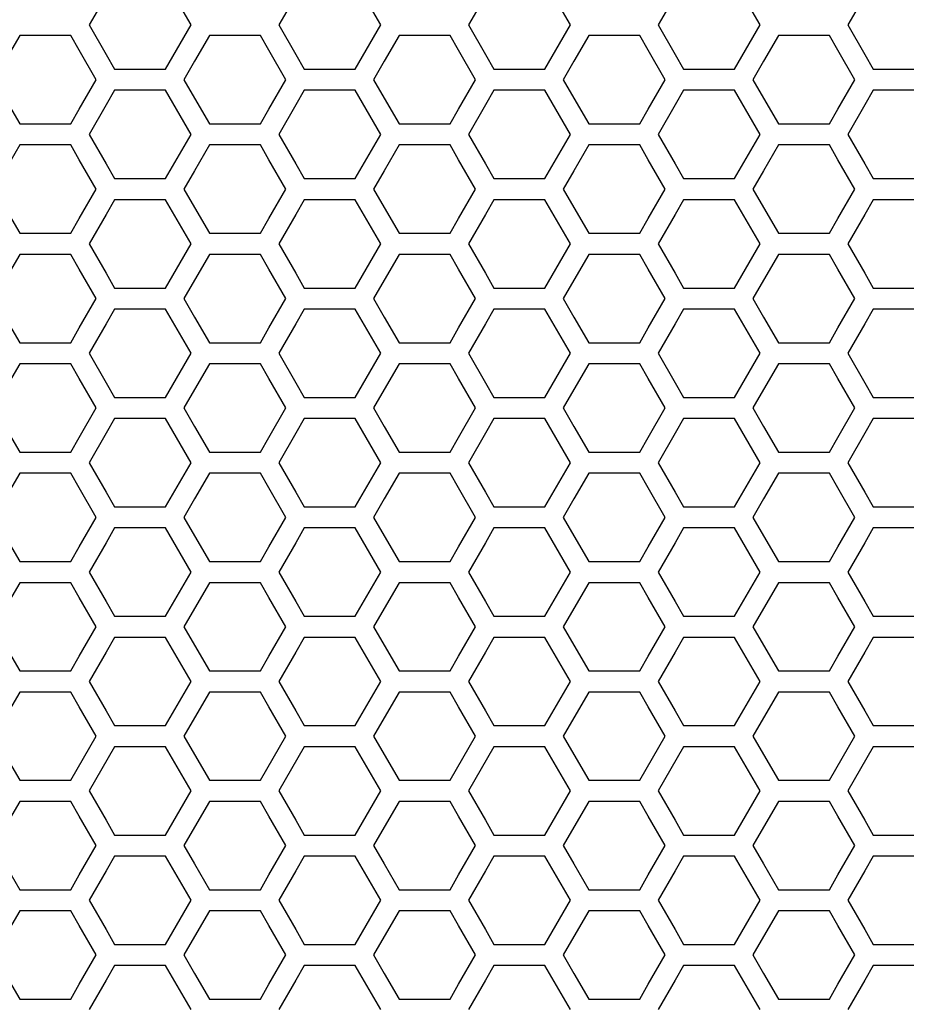
# Model space of a CAD drawing. Extents: x 6255 to 9539, y -182 to 2321.
# Drawn here: x 7065 to 7129, y 717 to 788 of the extents above; entities that cross this region are included whole.
import ezdxf

# ---------------------------------------------------------------- set-up
doc = ezdxf.new("R2010")
doc.units = 0
doc.header["$MEASUREMENT"] = 0
doc.layers.add('DWG', color=7, linetype='CONTINUOUS')

msp = doc.modelspace()

# ---------------------------------------------------------------- linework, layer by layer
at = {"layer": 'DWG', "linetype": 'Continuous'}
for p, q in [((7077.244, 787.464), (7075.411, 790.64)), ((7090.876, 787.464), (7089.043, 790.64)), ((7104.507, 787.464), (7102.674, 790.64)), ((7118.138, 787.464), (7116.305, 790.64)), ((7071.134, 789.581), (7069.912, 787.464)), ((7084.765, 789.581), (7083.543, 787.464)), ((7098.397, 789.581), (7097.175, 787.464)), ((7112.028, 789.581), (7110.806, 787.464)), ((7125.659, 789.581), (7124.437, 787.464)), ((7069.912, 787.464), (7071.134, 785.347)), ((7075.411, 784.289), (7077.244, 787.464)), ((7083.543, 787.464), (7084.765, 785.347)), ((7089.043, 784.289), (7090.876, 787.464)), ((7097.175, 787.464), (7098.397, 785.347)), ((7102.674, 784.289), (7104.507, 787.464)), ((7110.806, 787.464), (7112.028, 785.347)), ((7116.305, 784.289), (7118.138, 787.464)), ((7124.437, 787.464), (7125.659, 785.347)), ((7064.929, 786.704), (7063.862, 784.856)), ((7068.596, 786.704), (7064.929, 786.704)), ((7069.207, 785.646), (7068.596, 786.704)), ((7078.561, 786.704), (7077.494, 784.856)), ((7082.227, 786.704), (7078.561, 786.704)), ((7082.838, 785.646), (7082.227, 786.704)), ((7092.192, 786.704), (7091.125, 784.856)), ((7095.858, 786.704), (7092.192, 786.704)), ((7096.469, 785.646), (7095.858, 786.704)), ((7105.823, 786.704), (7104.756, 784.856)), ((7109.489, 786.704), (7105.823, 786.704)), ((7110.1, 785.646), (7109.489, 786.704)), ((7119.454, 786.704), (7118.387, 784.856)), ((7123.121, 786.704), (7119.454, 786.704)), ((7123.732, 785.646), (7123.121, 786.704)), ((7070.429, 783.529), (7069.207, 785.646)), ((7071.134, 785.347), (7071.745, 784.289)), ((7084.06, 783.529), (7082.838, 785.646)), ((7084.765, 785.347), (7085.376, 784.289)), ((7097.691, 783.529), (7096.469, 785.646)), ((7098.397, 785.347), (7099.008, 784.289)), ((7111.322, 783.529), (7110.1, 785.646)), ((7112.028, 785.347), (7112.639, 784.289)), ((7124.954, 783.529), (7123.732, 785.646)), ((7125.659, 785.347), (7126.27, 784.289)), ((7077.494, 784.856), (7076.728, 783.529)), ((7091.125, 784.856), (7090.359, 783.529)), ((7104.756, 784.856), (7103.99, 783.529)), ((7118.387, 784.856), (7117.621, 783.529)), ((7071.745, 784.289), (7075.411, 784.289)), ((7085.376, 784.289), (7089.043, 784.289)), ((7099.008, 784.289), (7102.674, 784.289)), ((7112.639, 784.289), (7116.305, 784.289)), ((7126.27, 784.289), (7129.936, 784.289)), ((7069.207, 781.412), (7070.429, 783.529)), ((7076.728, 783.529), (7077.494, 782.202)), ((7082.838, 781.412), (7084.06, 783.529)), ((7090.359, 783.529), (7091.125, 782.202)), ((7096.469, 781.412), (7097.691, 783.529)), ((7103.99, 783.529), (7104.756, 782.202)), ((7110.1, 781.412), (7111.322, 783.529)), ((7117.621, 783.529), (7118.387, 782.202)), ((7123.732, 781.412), (7124.954, 783.529)), ((7071.745, 782.769), (7071.134, 781.71)), ((7075.411, 782.769), (7071.745, 782.769)), ((7077.244, 779.593), (7075.411, 782.769)), ((7085.376, 782.769), (7084.765, 781.71)), ((7089.043, 782.769), (7085.376, 782.769)), ((7090.876, 779.593), (7089.043, 782.769)), ((7099.008, 782.769), (7098.397, 781.71)), ((7102.674, 782.769), (7099.008, 782.769)), ((7104.507, 779.593), (7102.674, 782.769)), ((7112.639, 782.769), (7112.028, 781.71)), ((7116.305, 782.769), (7112.639, 782.769)), ((7118.138, 779.593), (7116.305, 782.769)), ((7126.27, 782.769), (7125.659, 781.71)), ((7129.936, 782.769), (7126.27, 782.769)), ((7063.862, 782.202), (7064.929, 780.353)), ((7077.494, 782.202), (7078.561, 780.353)), ((7091.125, 782.202), (7092.192, 780.353)), ((7104.756, 782.202), (7105.823, 780.353)), ((7118.387, 782.202), (7119.454, 780.353)), ((7068.596, 780.353), (7069.207, 781.412)), ((7071.134, 781.71), (7069.912, 779.593)), ((7082.227, 780.353), (7082.838, 781.412)), ((7084.765, 781.71), (7083.543, 779.593)), ((7095.858, 780.353), (7096.469, 781.412)), ((7098.397, 781.71), (7097.175, 779.593)), ((7109.489, 780.353), (7110.1, 781.412)), ((7112.028, 781.71), (7110.806, 779.593)), ((7123.121, 780.353), (7123.732, 781.412)), ((7125.659, 781.71), (7124.437, 779.593)), ((7064.929, 780.353), (7068.596, 780.353)), ((7078.561, 780.353), (7082.227, 780.353)), ((7092.192, 780.353), (7095.858, 780.353)), ((7105.823, 780.353), (7109.489, 780.353)), ((7119.454, 780.353), (7123.121, 780.353)), ((7069.912, 779.593), (7071.134, 777.477)), ((7075.411, 776.418), (7077.244, 779.593)), ((7083.543, 779.593), (7084.765, 777.477)), ((7089.043, 776.418), (7090.876, 779.593)), ((7097.175, 779.593), (7098.397, 777.477)), ((7102.674, 776.418), (7104.507, 779.593)), ((7110.806, 779.593), (7112.028, 777.477)), ((7116.305, 776.418), (7118.138, 779.593)), ((7124.437, 779.593), (7125.659, 777.477)), ((7064.929, 778.833), (7063.862, 776.985)), ((7068.596, 778.833), (7064.929, 778.833)), ((7069.207, 777.775), (7068.596, 778.833)), ((7078.561, 778.833), (7077.494, 776.985)), ((7082.227, 778.833), (7078.561, 778.833)), ((7082.838, 777.775), (7082.227, 778.833)), ((7092.192, 778.833), (7091.125, 776.985)), ((7095.858, 778.833), (7092.192, 778.833)), ((7096.469, 777.775), (7095.858, 778.833)), ((7105.823, 778.833), (7104.756, 776.985)), ((7109.489, 778.833), (7105.823, 778.833)), ((7110.1, 777.775), (7109.489, 778.833)), ((7119.454, 778.833), (7118.387, 776.985)), ((7123.121, 778.833), (7119.454, 778.833)), ((7123.732, 777.775), (7123.121, 778.833)), ((7070.429, 775.658), (7069.207, 777.775)), ((7084.06, 775.658), (7082.838, 777.775)), ((7097.691, 775.658), (7096.469, 777.775)), ((7111.322, 775.658), (7110.1, 777.775)), ((7124.954, 775.658), (7123.732, 777.775)), ((7071.134, 777.477), (7071.745, 776.418)), ((7077.494, 776.985), (7076.728, 775.658)), ((7084.765, 777.477), (7085.376, 776.418)), ((7091.125, 776.985), (7090.359, 775.658)), ((7098.397, 777.477), (7099.008, 776.418)), ((7104.756, 776.985), (7103.99, 775.658)), ((7112.028, 777.477), (7112.639, 776.418)), ((7118.387, 776.985), (7117.621, 775.658)), ((7125.659, 777.477), (7126.27, 776.418)), ((7071.745, 776.418), (7075.411, 776.418)), ((7085.376, 776.418), (7089.043, 776.418)), ((7099.008, 776.418), (7102.674, 776.418)), ((7112.639, 776.418), (7116.305, 776.418)), ((7126.27, 776.418), (7129.936, 776.418)), ((7069.207, 773.542), (7070.429, 775.658)), ((7076.728, 775.658), (7077.494, 774.331)), ((7082.838, 773.542), (7084.06, 775.658)), ((7090.359, 775.658), (7091.125, 774.331)), ((7096.469, 773.542), (7097.691, 775.658)), ((7103.99, 775.658), (7104.756, 774.331)), ((7110.1, 773.542), (7111.322, 775.658)), ((7117.621, 775.658), (7118.387, 774.331)), ((7123.732, 773.542), (7124.954, 775.658)), ((7071.745, 774.898), (7071.134, 773.84)), ((7075.411, 774.898), (7071.745, 774.898)), ((7077.244, 771.723), (7075.411, 774.898)), ((7085.376, 774.898), (7084.765, 773.84)), ((7089.043, 774.898), (7085.376, 774.898)), ((7090.876, 771.723), (7089.043, 774.898)), ((7099.008, 774.898), (7098.397, 773.84)), ((7102.674, 774.898), (7099.008, 774.898)), ((7104.507, 771.723), (7102.674, 774.898)), ((7112.639, 774.898), (7112.028, 773.84)), ((7116.305, 774.898), (7112.639, 774.898)), ((7118.138, 771.723), (7116.305, 774.898)), ((7126.27, 774.898), (7125.659, 773.84)), ((7129.936, 774.898), (7126.27, 774.898)), ((7063.862, 774.331), (7064.929, 772.483)), ((7077.494, 774.331), (7078.561, 772.483)), ((7091.125, 774.331), (7092.192, 772.483)), ((7104.756, 774.331), (7105.823, 772.483)), ((7118.387, 774.331), (7119.454, 772.483)), ((7068.596, 772.483), (7069.207, 773.542)), ((7071.134, 773.84), (7069.912, 771.723)), ((7082.227, 772.483), (7082.838, 773.542)), ((7084.765, 773.84), (7083.543, 771.723)), ((7095.858, 772.483), (7096.469, 773.542)), ((7098.397, 773.84), (7097.175, 771.723)), ((7109.489, 772.483), (7110.1, 773.542)), ((7112.028, 773.84), (7110.806, 771.723)), ((7123.121, 772.483), (7123.732, 773.542)), ((7125.659, 773.84), (7124.437, 771.723)), ((7064.929, 772.483), (7068.596, 772.483)), ((7078.561, 772.483), (7082.227, 772.483)), ((7092.192, 772.483), (7095.858, 772.483)), ((7105.823, 772.483), (7109.489, 772.483)), ((7119.454, 772.483), (7123.121, 772.483)), ((7069.912, 771.723), (7071.134, 769.607)), ((7075.411, 768.548), (7077.244, 771.723)), ((7083.543, 771.723), (7084.765, 769.607)), ((7089.043, 768.548), (7090.876, 771.723)), ((7097.175, 771.723), (7098.397, 769.607)), ((7102.674, 768.548), (7104.507, 771.723)), ((7110.806, 771.723), (7112.028, 769.607)), ((7116.305, 768.548), (7118.138, 771.723)), ((7124.437, 771.723), (7125.659, 769.607)), ((7064.929, 770.963), (7063.862, 769.115)), ((7068.596, 770.963), (7064.929, 770.963)), ((7069.207, 769.905), (7068.596, 770.963)), ((7078.561, 770.963), (7077.494, 769.115)), ((7082.227, 770.963), (7078.561, 770.963)), ((7082.838, 769.905), (7082.227, 770.963)), ((7092.192, 770.963), (7091.125, 769.115)), ((7095.858, 770.963), (7092.192, 770.963)), ((7096.469, 769.905), (7095.858, 770.963)), ((7105.823, 770.963), (7104.756, 769.115)), ((7109.489, 770.963), (7105.823, 770.963)), ((7110.1, 769.905), (7109.489, 770.963)), ((7119.454, 770.963), (7118.387, 769.115)), ((7123.121, 770.963), (7119.454, 770.963)), ((7123.732, 769.905), (7123.121, 770.963)), ((7070.429, 767.788), (7069.207, 769.905)), ((7084.06, 767.788), (7082.838, 769.905)), ((7097.691, 767.788), (7096.469, 769.905)), ((7111.322, 767.788), (7110.1, 769.905)), ((7124.954, 767.788), (7123.732, 769.905)), ((7071.134, 769.607), (7071.745, 768.548)), ((7077.494, 769.115), (7076.728, 767.788)), ((7084.765, 769.607), (7085.376, 768.548)), ((7091.125, 769.115), (7090.359, 767.788)), ((7098.397, 769.607), (7099.008, 768.548)), ((7104.756, 769.115), (7103.99, 767.788)), ((7112.028, 769.607), (7112.639, 768.548)), ((7118.387, 769.115), (7117.621, 767.788)), ((7125.659, 769.607), (7126.27, 768.548)), ((7071.745, 768.548), (7075.411, 768.548)), ((7085.376, 768.548), (7089.043, 768.548)), ((7099.008, 768.548), (7102.674, 768.548)), ((7112.639, 768.548), (7116.305, 768.548)), ((7126.27, 768.548), (7129.936, 768.548)), ((7069.207, 765.672), (7070.429, 767.788)), ((7076.728, 767.788), (7077.494, 766.462)), ((7082.838, 765.672), (7084.06, 767.788)), ((7090.359, 767.788), (7091.125, 766.462)), ((7096.469, 765.672), (7097.691, 767.788)), ((7103.99, 767.788), (7104.756, 766.462)), ((7110.1, 765.672), (7111.322, 767.788)), ((7117.621, 767.788), (7118.387, 766.462)), ((7123.732, 765.672), (7124.954, 767.788)), ((7071.745, 767.028), (7071.134, 765.97)), ((7075.411, 767.028), (7071.745, 767.028)), ((7077.244, 763.854), (7075.411, 767.028)), ((7085.376, 767.028), (7084.765, 765.97)), ((7089.043, 767.028), (7085.376, 767.028)), ((7090.876, 763.854), (7089.043, 767.028)), ((7099.008, 767.028), (7098.397, 765.97)), ((7102.674, 767.028), (7099.008, 767.028)), ((7104.507, 763.854), (7102.674, 767.028)), ((7112.639, 767.028), (7112.028, 765.97)), ((7116.305, 767.028), (7112.639, 767.028)), ((7118.138, 763.854), (7116.305, 767.028)), ((7126.27, 767.028), (7125.659, 765.97)), ((7129.936, 767.028), (7126.27, 767.028)), ((7063.862, 766.462), (7064.929, 764.614)), ((7077.494, 766.462), (7078.561, 764.614)), ((7091.125, 766.462), (7092.192, 764.614)), ((7104.756, 766.462), (7105.823, 764.614)), ((7118.387, 766.462), (7119.454, 764.614)), ((7068.596, 764.614), (7069.207, 765.672)), ((7071.134, 765.97), (7069.912, 763.854)), ((7082.227, 764.614), (7082.838, 765.672)), ((7084.765, 765.97), (7083.543, 763.854)), ((7095.858, 764.614), (7096.469, 765.672)), ((7098.397, 765.97), (7097.175, 763.854)), ((7109.489, 764.614), (7110.1, 765.672)), ((7112.028, 765.97), (7110.806, 763.854)), ((7123.121, 764.614), (7123.732, 765.672)), ((7125.659, 765.97), (7124.437, 763.854)), ((7064.929, 764.614), (7068.596, 764.614)), ((7078.561, 764.614), (7082.227, 764.614)), ((7092.192, 764.614), (7095.858, 764.614)), ((7105.823, 764.614), (7109.489, 764.614)), ((7119.454, 764.614), (7123.121, 764.614)), ((7069.912, 763.854), (7071.134, 761.737)), ((7075.411, 760.679), (7077.244, 763.854)), ((7083.543, 763.854), (7084.765, 761.737)), ((7089.043, 760.679), (7090.876, 763.854)), ((7097.175, 763.854), (7098.397, 761.737)), ((7102.674, 760.679), (7104.507, 763.854)), ((7110.806, 763.854), (7112.028, 761.737)), ((7116.305, 760.679), (7118.138, 763.854)), ((7124.437, 763.854), (7125.659, 761.737)), ((7064.929, 763.094), (7063.862, 761.246)), ((7068.596, 763.094), (7064.929, 763.094)), ((7069.207, 762.036), (7068.596, 763.094)), ((7078.561, 763.094), (7077.494, 761.246)), ((7082.227, 763.094), (7078.561, 763.094)), ((7082.838, 762.036), (7082.227, 763.094)), ((7092.192, 763.094), (7091.125, 761.246)), ((7095.858, 763.094), (7092.192, 763.094)), ((7096.469, 762.036), (7095.858, 763.094)), ((7105.823, 763.094), (7104.756, 761.246)), ((7109.489, 763.094), (7105.823, 763.094)), ((7110.1, 762.036), (7109.489, 763.094)), ((7119.454, 763.094), (7118.387, 761.246)), ((7123.121, 763.094), (7119.454, 763.094)), ((7123.732, 762.036), (7123.121, 763.094)), ((7070.429, 759.919), (7069.207, 762.036)), ((7084.06, 759.919), (7082.838, 762.036)), ((7097.691, 759.919), (7096.469, 762.036)), ((7111.322, 759.919), (7110.1, 762.036)), ((7124.954, 759.919), (7123.732, 762.036)), ((7071.134, 761.737), (7071.745, 760.679)), ((7077.494, 761.246), (7076.728, 759.919)), ((7084.765, 761.737), (7085.376, 760.679)), ((7091.125, 761.246), (7090.359, 759.919)), ((7098.397, 761.737), (7099.008, 760.679)), ((7104.756, 761.246), (7103.99, 759.919)), ((7112.028, 761.737), (7112.639, 760.679)), ((7118.387, 761.246), (7117.621, 759.919)), ((7125.659, 761.737), (7126.27, 760.679)), ((7071.745, 760.679), (7075.411, 760.679)), ((7085.376, 760.679), (7089.043, 760.679)), ((7099.008, 760.679), (7102.674, 760.679)), ((7112.639, 760.679), (7116.305, 760.679)), ((7126.27, 760.679), (7129.936, 760.679)), ((7069.207, 757.803), (7070.429, 759.919)), ((7076.728, 759.919), (7077.494, 758.593)), ((7082.838, 757.803), (7084.06, 759.919)), ((7090.359, 759.919), (7091.125, 758.593)), ((7096.469, 757.803), (7097.691, 759.919)), ((7103.99, 759.919), (7104.756, 758.593)), ((7110.1, 757.803), (7111.322, 759.919)), ((7117.621, 759.919), (7118.387, 758.593)), ((7123.732, 757.803), (7124.954, 759.919)), ((7071.745, 759.159), (7071.134, 758.101)), ((7075.411, 759.159), (7071.745, 759.159)), ((7077.244, 755.985), (7075.411, 759.159)), ((7085.376, 759.159), (7084.765, 758.101)), ((7089.043, 759.159), (7085.376, 759.159)), ((7090.876, 755.985), (7089.043, 759.159)), ((7099.008, 759.159), (7098.397, 758.101)), ((7102.674, 759.159), (7099.008, 759.159)), ((7104.507, 755.985), (7102.674, 759.159)), ((7112.639, 759.159), (7112.028, 758.101)), ((7116.305, 759.159), (7112.639, 759.159)), ((7118.138, 755.985), (7116.305, 759.159)), ((7126.27, 759.159), (7125.659, 758.101)), ((7129.936, 759.159), (7126.27, 759.159)), ((7063.862, 758.593), (7064.929, 756.745)), ((7077.494, 758.593), (7078.561, 756.745)), ((7091.125, 758.593), (7092.192, 756.745)), ((7104.756, 758.593), (7105.823, 756.745)), ((7118.387, 758.593), (7119.454, 756.745)), ((7068.596, 756.745), (7069.207, 757.803)), ((7071.134, 758.101), (7069.912, 755.985)), ((7082.227, 756.745), (7082.838, 757.803)), ((7084.765, 758.101), (7083.543, 755.985)), ((7095.858, 756.745), (7096.469, 757.803)), ((7098.397, 758.101), (7097.175, 755.985)), ((7109.489, 756.745), (7110.1, 757.803)), ((7112.028, 758.101), (7110.806, 755.985)), ((7123.121, 756.745), (7123.732, 757.803)), ((7125.659, 758.101), (7124.437, 755.985)), ((7064.929, 756.745), (7068.596, 756.745)), ((7078.561, 756.745), (7082.227, 756.745)), ((7092.192, 756.745), (7095.858, 756.745)), ((7105.823, 756.745), (7109.489, 756.745)), ((7119.454, 756.745), (7123.121, 756.745)), ((7069.912, 755.985), (7071.134, 753.869)), ((7075.411, 752.811), (7077.244, 755.985)), ((7083.543, 755.985), (7084.765, 753.869)), ((7089.043, 752.811), (7090.876, 755.985)), ((7097.175, 755.985), (7098.397, 753.869)), ((7102.674, 752.811), (7104.507, 755.985)), ((7110.806, 755.985), (7112.028, 753.869)), ((7116.305, 752.811), (7118.138, 755.985)), ((7124.437, 755.985), (7125.659, 753.869)), ((7064.929, 755.225), (7063.862, 753.377)), ((7068.596, 755.225), (7064.929, 755.225)), ((7069.207, 754.167), (7068.596, 755.225)), ((7078.561, 755.225), (7077.494, 753.377)), ((7082.227, 755.225), (7078.561, 755.225)), ((7082.838, 754.167), (7082.227, 755.225)), ((7092.192, 755.225), (7091.125, 753.377)), ((7095.858, 755.225), (7092.192, 755.225)), ((7096.469, 754.167), (7095.858, 755.225)), ((7105.823, 755.225), (7104.756, 753.377)), ((7109.489, 755.225), (7105.823, 755.225)), ((7110.1, 754.167), (7109.489, 755.225)), ((7119.454, 755.225), (7118.387, 753.377)), ((7123.121, 755.225), (7119.454, 755.225)), ((7123.732, 754.167), (7123.121, 755.225)), ((7070.429, 752.051), (7069.207, 754.167)), ((7084.06, 752.051), (7082.838, 754.167)), ((7097.691, 752.051), (7096.469, 754.167)), ((7111.322, 752.051), (7110.1, 754.167)), ((7124.954, 752.051), (7123.732, 754.167)), ((7071.134, 753.869), (7071.745, 752.811)), ((7084.765, 753.869), (7085.376, 752.811)), ((7098.397, 753.869), (7099.008, 752.811)), ((7112.028, 753.869), (7112.639, 752.811)), ((7125.659, 753.869), (7126.27, 752.811)), ((7071.745, 752.811), (7075.411, 752.811)), ((7077.494, 753.377), (7076.728, 752.051)), ((7085.376, 752.811), (7089.043, 752.811)), ((7091.125, 753.377), (7090.359, 752.051)), ((7099.008, 752.811), (7102.674, 752.811)), ((7104.756, 753.377), (7103.99, 752.051)), ((7112.639, 752.811), (7116.305, 752.811)), ((7118.387, 753.377), (7117.621, 752.051)), ((7126.27, 752.811), (7129.936, 752.811)), ((7069.207, 749.935), (7070.429, 752.051)), ((7076.728, 752.051), (7077.494, 750.724)), ((7082.838, 749.935), (7084.06, 752.051)), ((7090.359, 752.051), (7091.125, 750.724)), ((7096.469, 749.935), (7097.691, 752.051)), ((7103.99, 752.051), (7104.756, 750.724)), ((7110.1, 749.935), (7111.322, 752.051)), ((7117.621, 752.051), (7118.387, 750.724)), ((7123.732, 749.935), (7124.954, 752.051)), ((7063.862, 750.724), (7064.929, 748.877)), ((7071.745, 751.291), (7071.134, 750.233)), ((7075.411, 751.291), (7071.745, 751.291)), ((7077.244, 748.117), (7075.411, 751.291)), ((7077.494, 750.724), (7078.561, 748.877)), ((7085.376, 751.291), (7084.765, 750.233)), ((7089.043, 751.291), (7085.376, 751.291)), ((7090.876, 748.117), (7089.043, 751.291)), ((7091.125, 750.724), (7092.192, 748.877)), ((7099.008, 751.291), (7098.397, 750.233)), ((7102.674, 751.291), (7099.008, 751.291)), ((7104.507, 748.117), (7102.674, 751.291)), ((7104.756, 750.724), (7105.823, 748.877)), ((7112.639, 751.291), (7112.028, 750.233)), ((7116.305, 751.291), (7112.639, 751.291)), ((7118.138, 748.117), (7116.305, 751.291)), ((7118.387, 750.724), (7119.454, 748.877)), ((7126.27, 751.291), (7125.659, 750.233)), ((7129.936, 751.291), (7126.27, 751.291)), ((7068.596, 748.877), (7069.207, 749.935)), ((7071.134, 750.233), (7069.912, 748.117)), ((7082.227, 748.877), (7082.838, 749.935)), ((7084.765, 750.233), (7083.543, 748.117)), ((7095.858, 748.877), (7096.469, 749.935)), ((7098.397, 750.233), (7097.175, 748.117)), ((7109.489, 748.877), (7110.1, 749.935)), ((7112.028, 750.233), (7110.806, 748.117)), ((7123.121, 748.877), (7123.732, 749.935)), ((7125.659, 750.233), (7124.437, 748.117)), ((7064.929, 748.877), (7068.596, 748.877)), ((7078.561, 748.877), (7082.227, 748.877)), ((7092.192, 748.877), (7095.858, 748.877)), ((7105.823, 748.877), (7109.489, 748.877)), ((7119.454, 748.877), (7123.121, 748.877)), ((7069.912, 748.117), (7071.134, 746.001)), ((7075.411, 744.943), (7077.244, 748.117)), ((7083.543, 748.117), (7084.765, 746.001)), ((7089.043, 744.943), (7090.876, 748.117)), ((7097.175, 748.117), (7098.397, 746.001)), ((7102.674, 744.943), (7104.507, 748.117)), ((7110.806, 748.117), (7112.028, 746.001)), ((7116.305, 744.943), (7118.138, 748.117)), ((7124.437, 748.117), (7125.659, 746.001)), ((7064.929, 747.357), (7063.862, 745.51)), ((7068.596, 747.357), (7064.929, 747.357)), ((7069.207, 746.299), (7068.596, 747.357)), ((7078.561, 747.357), (7077.494, 745.51)), ((7082.227, 747.357), (7078.561, 747.357)), ((7082.838, 746.299), (7082.227, 747.357)), ((7092.192, 747.357), (7091.125, 745.51)), ((7095.858, 747.357), (7092.192, 747.357)), ((7096.469, 746.299), (7095.858, 747.357)), ((7105.823, 747.357), (7104.756, 745.51)), ((7109.489, 747.357), (7105.823, 747.357)), ((7110.1, 746.299), (7109.489, 747.357)), ((7119.454, 747.357), (7118.387, 745.51)), ((7123.121, 747.357), (7119.454, 747.357)), ((7123.732, 746.299), (7123.121, 747.357)), ((7070.429, 744.183), (7069.207, 746.299)), ((7071.134, 746.001), (7071.745, 744.943)), ((7084.06, 744.183), (7082.838, 746.299)), ((7084.765, 746.001), (7085.376, 744.943)), ((7097.691, 744.183), (7096.469, 746.299)), ((7098.397, 746.001), (7099.008, 744.943)), ((7111.322, 744.183), (7110.1, 746.299)), ((7112.028, 746.001), (7112.639, 744.943)), ((7124.954, 744.183), (7123.732, 746.299)), ((7125.659, 746.001), (7126.27, 744.943)), ((7071.745, 744.943), (7075.411, 744.943)), ((7077.494, 745.51), (7076.728, 744.183)), ((7085.376, 744.943), (7089.043, 744.943)), ((7091.125, 745.51), (7090.359, 744.183)), ((7099.008, 744.943), (7102.674, 744.943)), ((7104.756, 745.51), (7103.99, 744.183)), ((7112.639, 744.943), (7116.305, 744.943)), ((7118.387, 745.51), (7117.621, 744.183)), ((7126.27, 744.943), (7129.936, 744.943)), ((7069.207, 742.067), (7070.429, 744.183)), ((7076.728, 744.183), (7077.494, 742.857)), ((7082.838, 742.067), (7084.06, 744.183)), ((7090.359, 744.183), (7091.125, 742.857)), ((7096.469, 742.067), (7097.691, 744.183)), ((7103.99, 744.183), (7104.756, 742.857)), ((7110.1, 742.067), (7111.322, 744.183)), ((7117.621, 744.183), (7118.387, 742.857)), ((7123.732, 742.067), (7124.954, 744.183)), ((7063.862, 742.857), (7064.929, 741.009)), ((7071.745, 743.423), (7071.134, 742.366)), ((7075.411, 743.423), (7071.745, 743.423)), ((7077.244, 740.25), (7075.411, 743.423)), ((7077.494, 742.857), (7078.561, 741.009)), ((7085.376, 743.423), (7084.765, 742.366)), ((7089.043, 743.423), (7085.376, 743.423)), ((7090.876, 740.25), (7089.043, 743.423)), ((7091.125, 742.857), (7092.192, 741.009)), ((7099.008, 743.423), (7098.397, 742.366)), ((7102.674, 743.423), (7099.008, 743.423)), ((7104.507, 740.25), (7102.674, 743.423)), ((7104.756, 742.857), (7105.823, 741.009)), ((7112.639, 743.423), (7112.028, 742.366)), ((7116.305, 743.423), (7112.639, 743.423)), ((7118.138, 740.25), (7116.305, 743.423)), ((7118.387, 742.857), (7119.454, 741.009)), ((7126.27, 743.423), (7125.659, 742.366)), ((7129.936, 743.423), (7126.27, 743.423)), ((7071.134, 742.366), (7069.912, 740.25)), ((7084.765, 742.366), (7083.543, 740.25)), ((7098.397, 742.366), (7097.175, 740.25)), ((7112.028, 742.366), (7110.806, 740.25)), ((7125.659, 742.366), (7124.437, 740.25)), ((7068.596, 741.009), (7069.207, 742.067)), ((7082.227, 741.009), (7082.838, 742.067)), ((7095.858, 741.009), (7096.469, 742.067)), ((7109.489, 741.009), (7110.1, 742.067)), ((7123.121, 741.009), (7123.732, 742.067)), ((7064.929, 741.009), (7068.596, 741.009)), ((7078.561, 741.009), (7082.227, 741.009)), ((7092.192, 741.009), (7095.858, 741.009)), ((7105.823, 741.009), (7109.489, 741.009)), ((7119.454, 741.009), (7123.121, 741.009)), ((7069.912, 740.25), (7071.134, 738.134)), ((7075.411, 737.076), (7077.244, 740.25)), ((7083.543, 740.25), (7084.765, 738.134)), ((7089.043, 737.076), (7090.876, 740.25)), ((7097.175, 740.25), (7098.397, 738.134)), ((7102.674, 737.076), (7104.507, 740.25)), ((7110.806, 740.25), (7112.028, 738.134)), ((7116.305, 737.076), (7118.138, 740.25)), ((7124.437, 740.25), (7125.659, 738.134)), ((7064.929, 739.49), (7063.862, 737.643)), ((7068.596, 739.49), (7064.929, 739.49)), ((7069.207, 738.432), (7068.596, 739.49)), ((7078.561, 739.49), (7077.494, 737.643)), ((7082.227, 739.49), (7078.561, 739.49)), ((7082.838, 738.432), (7082.227, 739.49)), ((7092.192, 739.49), (7091.125, 737.643)), ((7095.858, 739.49), (7092.192, 739.49)), ((7096.469, 738.432), (7095.858, 739.49)), ((7105.823, 739.49), (7104.756, 737.643)), ((7109.489, 739.49), (7105.823, 739.49)), ((7110.1, 738.432), (7109.489, 739.49)), ((7119.454, 739.49), (7118.387, 737.643)), ((7123.121, 739.49), (7119.454, 739.49)), ((7123.732, 738.432), (7123.121, 739.49)), ((7070.429, 736.317), (7069.207, 738.432)), ((7071.134, 738.134), (7071.745, 737.076)), ((7084.06, 736.317), (7082.838, 738.432)), ((7084.765, 738.134), (7085.376, 737.076)), ((7097.691, 736.317), (7096.469, 738.432)), ((7098.397, 738.134), (7099.008, 737.076)), ((7111.322, 736.317), (7110.1, 738.432)), ((7112.028, 738.134), (7112.639, 737.076)), ((7124.954, 736.317), (7123.732, 738.432)), ((7125.659, 738.134), (7126.27, 737.076)), ((7077.494, 737.643), (7076.728, 736.317)), ((7091.125, 737.643), (7090.359, 736.317)), ((7104.756, 737.643), (7103.99, 736.317)), ((7118.387, 737.643), (7117.621, 736.317)), ((7071.745, 737.076), (7075.411, 737.076)), ((7085.376, 737.076), (7089.043, 737.076)), ((7099.008, 737.076), (7102.674, 737.076)), ((7112.639, 737.076), (7116.305, 737.076)), ((7126.27, 737.076), (7129.936, 737.076)), ((7068.596, 733.143), (7070.429, 736.317)), ((7076.728, 736.317), (7077.494, 734.99)), ((7082.227, 733.143), (7084.06, 736.317)), ((7090.359, 736.317), (7091.125, 734.99)), ((7095.858, 733.143), (7097.691, 736.317)), ((7103.99, 736.317), (7104.756, 734.99)), ((7109.489, 733.143), (7111.322, 736.317)), ((7117.621, 736.317), (7118.387, 734.99)), ((7123.121, 733.143), (7124.954, 736.317)), ((7071.745, 735.557), (7069.912, 732.384)), ((7075.411, 735.557), (7071.745, 735.557)), ((7077.244, 732.384), (7075.411, 735.557)), ((7085.376, 735.557), (7083.543, 732.384)), ((7089.043, 735.557), (7085.376, 735.557)), ((7090.876, 732.384), (7089.043, 735.557)), ((7099.008, 735.557), (7097.175, 732.384)), ((7102.674, 735.557), (7099.008, 735.557)), ((7104.507, 732.384), (7102.674, 735.557)), ((7112.639, 735.557), (7110.806, 732.384)), ((7116.305, 735.557), (7112.639, 735.557)), ((7118.138, 732.384), (7116.305, 735.557)), ((7126.27, 735.557), (7124.437, 732.384)), ((7129.936, 735.557), (7126.27, 735.557)), ((7063.862, 734.99), (7064.929, 733.143)), ((7077.494, 734.99), (7078.561, 733.143)), ((7091.125, 734.99), (7092.192, 733.143)), ((7104.756, 734.99), (7105.823, 733.143)), ((7118.387, 734.99), (7119.454, 733.143)), ((7064.929, 733.143), (7068.596, 733.143)), ((7078.561, 733.143), (7082.227, 733.143)), ((7092.192, 733.143), (7095.858, 733.143)), ((7105.823, 733.143), (7109.489, 733.143)), ((7119.454, 733.143), (7123.121, 733.143)), ((7069.912, 732.384), (7071.134, 730.268)), ((7075.411, 729.21), (7077.244, 732.384)), ((7083.543, 732.384), (7084.765, 730.268)), ((7089.043, 729.21), (7090.876, 732.384)), ((7097.175, 732.384), (7098.397, 730.268)), ((7102.674, 729.21), (7104.507, 732.384)), ((7110.806, 732.384), (7112.028, 730.268)), ((7116.305, 729.21), (7118.138, 732.384)), ((7124.437, 732.384), (7125.659, 730.268)), ((7064.929, 731.624), (7063.862, 729.777)), ((7068.596, 731.624), (7064.929, 731.624)), ((7069.207, 730.566), (7068.596, 731.624)), ((7078.561, 731.624), (7077.494, 729.777)), ((7082.227, 731.624), (7078.561, 731.624)), ((7082.838, 730.566), (7082.227, 731.624)), ((7092.192, 731.624), (7091.125, 729.777)), ((7095.858, 731.624), (7092.192, 731.624)), ((7096.469, 730.566), (7095.858, 731.624)), ((7105.823, 731.624), (7104.756, 729.777)), ((7109.489, 731.624), (7105.823, 731.624)), ((7110.1, 730.566), (7109.489, 731.624)), ((7119.454, 731.624), (7118.387, 729.777)), ((7123.121, 731.624), (7119.454, 731.624)), ((7123.732, 730.566), (7123.121, 731.624)), ((7070.429, 728.451), (7069.207, 730.566)), ((7071.134, 730.268), (7071.745, 729.21)), ((7084.06, 728.451), (7082.838, 730.566)), ((7084.765, 730.268), (7085.376, 729.21)), ((7097.691, 728.451), (7096.469, 730.566)), ((7098.397, 730.268), (7099.008, 729.21)), ((7111.322, 728.451), (7110.1, 730.566)), ((7112.028, 730.268), (7112.639, 729.21)), ((7124.954, 728.451), (7123.732, 730.566)), ((7125.659, 730.268), (7126.27, 729.21)), ((7077.494, 729.777), (7076.728, 728.451)), ((7091.125, 729.777), (7090.359, 728.451)), ((7104.756, 729.777), (7103.99, 728.451)), ((7118.387, 729.777), (7117.621, 728.451)), ((7071.745, 729.21), (7075.411, 729.21)), ((7085.376, 729.21), (7089.043, 729.21)), ((7099.008, 729.21), (7102.674, 729.21)), ((7112.639, 729.21), (7116.305, 729.21)), ((7126.27, 729.21), (7129.936, 729.21)), ((7069.207, 726.336), (7070.429, 728.451)), ((7076.728, 728.451), (7077.494, 727.125)), ((7082.838, 726.336), (7084.06, 728.451)), ((7090.359, 728.451), (7091.125, 727.125)), ((7096.469, 726.336), (7097.691, 728.451)), ((7103.99, 728.451), (7104.756, 727.125)), ((7110.1, 726.336), (7111.322, 728.451)), ((7117.621, 728.451), (7118.387, 727.125)), ((7123.732, 726.336), (7124.954, 728.451)), ((7071.745, 727.691), (7071.134, 726.634)), ((7075.411, 727.691), (7071.745, 727.691)), ((7077.244, 724.518), (7075.411, 727.691)), ((7085.376, 727.691), (7084.765, 726.634)), ((7089.043, 727.691), (7085.376, 727.691)), ((7090.876, 724.518), (7089.043, 727.691)), ((7099.008, 727.691), (7098.397, 726.634)), ((7102.674, 727.691), (7099.008, 727.691)), ((7104.507, 724.518), (7102.674, 727.691)), ((7112.639, 727.691), (7112.028, 726.634)), ((7116.305, 727.691), (7112.639, 727.691)), ((7118.138, 724.518), (7116.305, 727.691)), ((7126.27, 727.691), (7125.659, 726.634)), ((7129.936, 727.691), (7126.27, 727.691)), ((7063.862, 727.125), (7064.929, 725.278)), ((7071.134, 726.634), (7069.912, 724.518)), ((7077.494, 727.125), (7078.561, 725.278)), ((7084.765, 726.634), (7083.543, 724.518)), ((7091.125, 727.125), (7092.192, 725.278)), ((7098.397, 726.634), (7097.175, 724.518)), ((7104.756, 727.125), (7105.823, 725.278)), ((7112.028, 726.634), (7110.806, 724.518)), ((7118.387, 727.125), (7119.454, 725.278)), ((7125.659, 726.634), (7124.437, 724.518)), ((7068.596, 725.278), (7069.207, 726.336)), ((7082.227, 725.278), (7082.838, 726.336)), ((7095.858, 725.278), (7096.469, 726.336)), ((7109.489, 725.278), (7110.1, 726.336)), ((7123.121, 725.278), (7123.732, 726.336)), ((7064.929, 725.278), (7068.596, 725.278)), ((7078.561, 725.278), (7082.227, 725.278)), ((7092.192, 725.278), (7095.858, 725.278)), ((7105.823, 725.278), (7109.489, 725.278)), ((7119.454, 725.278), (7123.121, 725.278)), ((7069.912, 724.518), (7071.134, 722.403)), ((7075.411, 721.346), (7077.244, 724.518)), ((7083.543, 724.518), (7084.765, 722.403)), ((7089.043, 721.346), (7090.876, 724.518)), ((7097.175, 724.518), (7098.397, 722.403)), ((7102.674, 721.346), (7104.507, 724.518)), ((7110.806, 724.518), (7112.028, 722.403)), ((7116.305, 721.346), (7118.138, 724.518)), ((7124.437, 724.518), (7125.659, 722.403)), ((7064.929, 723.759), (7063.862, 721.912)), ((7068.596, 723.759), (7064.929, 723.759)), ((7069.207, 722.701), (7068.596, 723.759)), ((7078.561, 723.759), (7077.494, 721.912)), ((7082.227, 723.759), (7078.561, 723.759)), ((7082.838, 722.701), (7082.227, 723.759)), ((7092.192, 723.759), (7091.125, 721.912)), ((7095.858, 723.759), (7092.192, 723.759)), ((7096.469, 722.701), (7095.858, 723.759)), ((7105.823, 723.759), (7104.756, 721.912)), ((7109.489, 723.759), (7105.823, 723.759)), ((7110.1, 722.701), (7109.489, 723.759)), ((7119.454, 723.759), (7118.387, 721.912)), ((7123.121, 723.759), (7119.454, 723.759)), ((7123.732, 722.701), (7123.121, 723.759)), ((7070.429, 720.586), (7069.207, 722.701)), ((7071.134, 722.403), (7071.745, 721.346)), ((7084.06, 720.586), (7082.838, 722.701)), ((7084.765, 722.403), (7085.376, 721.346)), ((7097.691, 720.586), (7096.469, 722.701)), ((7098.397, 722.403), (7099.008, 721.346)), ((7111.322, 720.586), (7110.1, 722.701)), ((7112.028, 722.403), (7112.639, 721.346)), ((7124.954, 720.586), (7123.732, 722.701)), ((7125.659, 722.403), (7126.27, 721.346)), ((7077.494, 721.912), (7076.728, 720.586)), ((7091.125, 721.912), (7090.359, 720.586)), ((7104.756, 721.912), (7103.99, 720.586)), ((7118.387, 721.912), (7117.621, 720.586)), ((7071.745, 721.346), (7075.411, 721.346)), ((7085.376, 721.346), (7089.043, 721.346)), ((7099.008, 721.346), (7102.674, 721.346)), ((7112.639, 721.346), (7116.305, 721.346)), ((7126.27, 721.346), (7129.936, 721.346)), ((7069.207, 718.471), (7070.429, 720.586)), ((7076.728, 720.586), (7077.494, 719.261)), ((7082.838, 718.471), (7084.06, 720.586)), ((7090.359, 720.586), (7091.125, 719.261)), ((7096.469, 718.471), (7097.691, 720.586)), ((7103.99, 720.586), (7104.756, 719.261)), ((7110.1, 718.471), (7111.322, 720.586)), ((7117.621, 720.586), (7118.387, 719.261)), ((7123.732, 718.471), (7124.954, 720.586)), ((7071.745, 719.827), (7071.134, 718.769)), ((7075.411, 719.827), (7071.745, 719.827)), ((7077.244, 716.654), (7075.411, 719.827)), ((7085.376, 719.827), (7084.765, 718.769)), ((7089.043, 719.827), (7085.376, 719.827)), ((7090.876, 716.654), (7089.043, 719.827)), ((7099.008, 719.827), (7098.397, 718.769)), ((7102.674, 719.827), (7099.008, 719.827)), ((7104.507, 716.654), (7102.674, 719.827)), ((7112.639, 719.827), (7112.028, 718.769)), ((7116.305, 719.827), (7112.639, 719.827)), ((7118.138, 716.654), (7116.305, 719.827)), ((7126.27, 719.827), (7125.659, 718.769)), ((7129.936, 719.827), (7126.27, 719.827)), ((7063.862, 719.261), (7064.929, 717.414)), ((7071.134, 718.769), (7069.912, 716.654)), ((7077.494, 719.261), (7078.561, 717.414)), ((7084.765, 718.769), (7083.543, 716.654)), ((7091.125, 719.261), (7092.192, 717.414)), ((7098.397, 718.769), (7097.175, 716.654)), ((7104.756, 719.261), (7105.823, 717.414)), ((7112.028, 718.769), (7110.806, 716.654)), ((7118.387, 719.261), (7119.454, 717.414)), ((7125.659, 718.769), (7124.437, 716.654)), ((7068.596, 717.414), (7069.207, 718.471)), ((7082.227, 717.414), (7082.838, 718.471)), ((7095.858, 717.414), (7096.469, 718.471)), ((7109.489, 717.414), (7110.1, 718.471)), ((7123.121, 717.414), (7123.732, 718.471)), ((7064.929, 717.414), (7068.596, 717.414)), ((7078.561, 717.414), (7082.227, 717.414)), ((7092.192, 717.414), (7095.858, 717.414)), ((7105.823, 717.414), (7109.489, 717.414)), ((7119.454, 717.414), (7123.121, 717.414))]:
    msp.add_line(p, q, dxfattribs=at)

doc.saveas('drawing.dxf')
